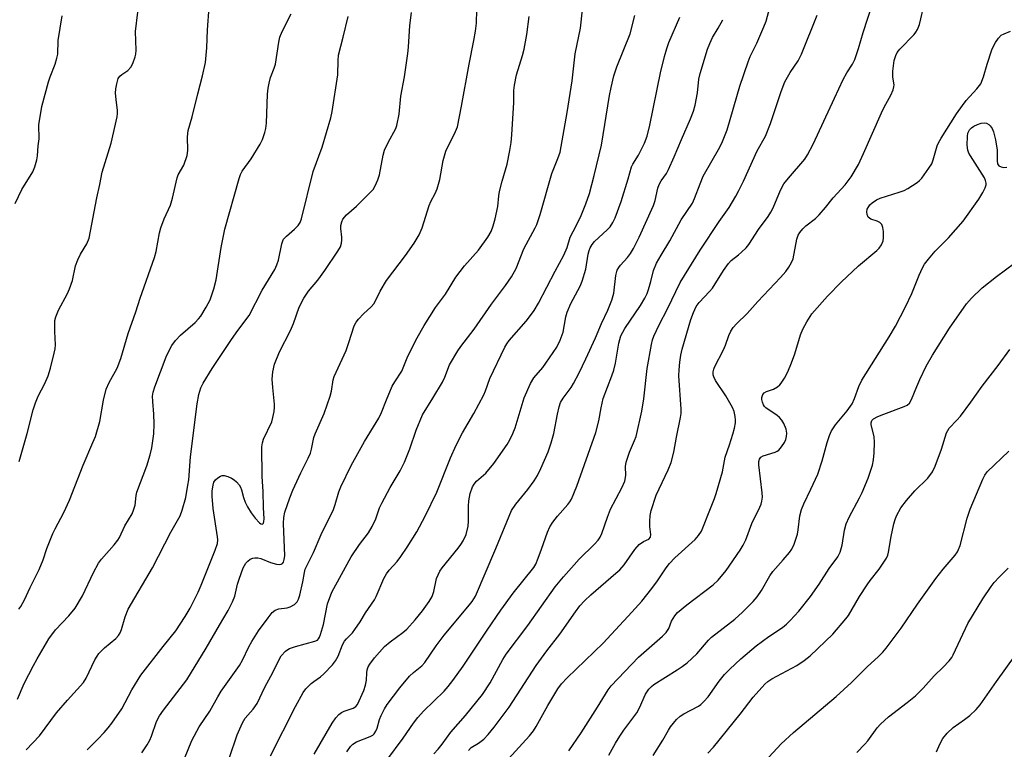
# Model space of a CAD drawing. Units: inches. Extents: x 1219771 to 1225771, y 565454 to 569455.
# Drawn here: x 1222611 to 1222880, y 567892 to 568092 of the extents above; entities that cross this region are included whole.
import ezdxf

# ---------------------------------------------------------------- set-up
doc = ezdxf.new("R2010")
doc.units = ezdxf.units.IN
doc.header["$MEASUREMENT"] = 0
doc.layers.add('Undefined', color=1, linetype='Continuous')

msp = doc.modelspace()

# ---------------------------------------------------------------- linework, layer by layer
at = {"layer": 'Undefined'}
for points, elevation in [([(1222610.36, 567930.82), (1222610.9, 567931.5), (1222611.9, 567933.29), (1222613.47, 567936.68), (1222615.96, 567941.64), (1222617.04, 567944.26), (1222618.05, 567947.33), (1222619.66, 567951.42), (1222620.29, 567952.75), (1222622.65, 567957.2), (1222624.2, 567960.59), (1222627.92, 567970.15), (1222630.64, 567976.35), (1222631.29, 567977.97), (1222632.55, 567982.02), (1222633.56, 567987.91), (1222634.27, 567990.91), (1222635.09, 567992.73), (1222637.22, 567996.58), (1222638.26, 567999.28), (1222640.28, 568006.05), (1222642.39, 568012.03), (1222643.58, 568015.77), (1222647.48, 568026.82), (1222647.9, 568028.47), (1222648.8, 568033.56), (1222649.15, 568034.96), (1222650.13, 568037.41), (1222651.82, 568041.12), (1222652.33, 568043.04), (1222653.61, 568048.64), (1222653.94, 568049.41), (1222655.44, 568052.11), (1222656.35, 568054.74), (1222656.56, 568056.11), (1222656.47, 568059.86), (1222656.66, 568061.54), (1222657.71, 568065.25), (1222659.28, 568071.6), (1222660.6, 568076.46), (1222661.37, 568080.1), (1222661.78, 568084.14), (1222661.97, 568089.06), (1222662.37, 568095.27)], 506), ([(1222710.97, 567889.56), (1222715.4, 567895.56), (1222718.21, 567899.64), (1222719.4, 567901.22), (1222720.94, 567902.9), (1222726.59, 567908.33), (1222727.75, 567909.65), (1222728.99, 567911.27), (1222731.83, 567915.21), (1222738.35, 567925.05), (1222742.11, 567930.5), (1222745.5, 567935.15), (1222751.15, 567942.16), (1222751.64, 567943.06), (1222752.31, 567944.68), (1222753.24, 567947.15), (1222754.83, 567951.79), (1222755.5, 567953.3), (1222756.29, 567954.52), (1222757.55, 567956.2), (1222760.39, 567959.37), (1222760.93, 567960.07), (1222761.38, 567960.82), (1222762.89, 567964.34), (1222768.02, 567979.04), (1222768.84, 567982.19), (1222769.5, 567985.82), (1222770.08, 567988.34), (1222772.47, 567994.49), (1222772.97, 567996.1), (1222773.4, 567998), (1222774.34, 568003.45), (1222774.59, 568004.49), (1222774.91, 568005.42), (1222776.02, 568007.47), (1222780.27, 568013.78), (1222781.45, 568015.76), (1222782.07, 568017.05), (1222782.47, 568018.11), (1222783.1, 568020.28), (1222783.83, 568023.28), (1222784.62, 568025.33), (1222785.87, 568027.52), (1222788.31, 568031.39), (1222791.38, 568037.17), (1222794.51, 568041.71), (1222795.06, 568042.96), (1222796.53, 568047), (1222797.43, 568049.07), (1222801.9, 568056.96), (1222802.7, 568058.5), (1222803.92, 568061.74), (1222807.42, 568073.62), (1222809.66, 568080.3), (1222810.26, 568081.74), (1222812.09, 568085.44), (1222814, 568089.83), (1222814.64, 568091.46), (1222815.61, 568095.18)], 526), ([(1222733.22, 567892.19), (1222734, 567892.97), (1222736.03, 567894.19), (1222737.44, 567895.29), (1222738.62, 567896.51), (1222740.25, 567898.51), (1222744.39, 567903.98), (1222751.76, 567915.38), (1222754.69, 567919.41), (1222758.25, 567923.94), (1222762.53, 567930.08), (1222763.7, 567931.65), (1222764.97, 567933.07), (1222766.66, 567934.66), (1222773.56, 567940.57), (1222774.64, 567941.56), (1222775.77, 567942.87), (1222778.76, 567947.06), (1222779.9, 567948.41), (1222781.06, 567949.26), (1222782.52, 567949.94), (1222782.98, 567950.42), (1222783.09, 567951.14), (1222782.83, 567953.36), (1222782.82, 567954.74), (1222782.94, 567956.39), (1222783.22, 567957.76), (1222784.53, 567961.92), (1222787.86, 567968.86), (1222788.65, 567970.89), (1222789.33, 567973.63), (1222790.06, 567977.74), (1222791.23, 567983.11), (1222791.38, 567984.25), (1222791.4, 567985.44), (1222790.77, 567994.56), (1222790.82, 567996.19), (1222791.01, 567998.26), (1222791.31, 568000.15), (1222791.67, 568001.78), (1222794.03, 568009.93), (1222794.71, 568011.87), (1222795.49, 568013.42), (1222796.26, 568014.58), (1222799.16, 568017.6), (1222799.9, 568018.51), (1222802.92, 568023.29), (1222804.27, 568025.22), (1222805.08, 568026.06), (1222807.05, 568027.55), (1222807.9, 568028.3), (1222809.12, 568029.5), (1222809.83, 568030.37), (1222812.54, 568034.53), (1222815.15, 568038.06), (1222815.88, 568039.2), (1222816.5, 568040.44), (1222818.55, 568045.23), (1222819.48, 568046.95), (1222820.7, 568048.57), (1222825.18, 568053.72), (1222825.91, 568054.86), (1222827.41, 568057.77), (1222833.25, 568070.4), (1222835.69, 568075.46), (1222836.65, 568077.28), (1222838.21, 568079.67), (1222838.83, 568080.97), (1222839.84, 568083.93), (1222841.13, 568088.35), (1222843.54, 568095.87)], 530), ([(1222744.22, 567889.9), (1222749.92, 567896.19), (1222751, 567897.51), (1222751.76, 567898.75), (1222754.9, 567904.46), (1222757.71, 567908.98), (1222758.71, 567910.37), (1222760.24, 567912.02), (1222770.04, 567921.45), (1222777.94, 567929.92), (1222780.6, 567932.95), (1222783.36, 567936.38), (1222784.9, 567938.5), (1222787.28, 567942.06), (1222788.16, 567943.21), (1222789.66, 567944.76), (1222795.17, 567949.85), (1222796.09, 567950.94), (1222796.9, 567952.13), (1222797.52, 567953.43), (1222798.85, 567956.95), (1222800.5, 567960.98), (1222800.97, 567962.38), (1222802.69, 567968.34), (1222803.37, 567972.29), (1222804.6, 567975.69), (1222805.54, 567978.61), (1222805.98, 567980.26), (1222806.22, 567981.68), (1222806.24, 567982.53), (1222806.15, 567983.39), (1222805.82, 567984.79), (1222805.42, 567985.86), (1222803.61, 567989.05), (1222800.8, 567993.25), (1222800.26, 567994.27), (1222800.14, 567994.79), (1222800.15, 567995.59), (1222800.31, 567996.38), (1222800.52, 567996.92), (1222802.93, 568001.58), (1222803.49, 568002.89), (1222804.37, 568005.5), (1222804.99, 568006.75), (1222805.59, 568007.7), (1222806.5, 568008.7), (1222809.4, 568011.54), (1222812.31, 568014.86), (1222818.52, 568021.35), (1222820, 568023.05), (1222820.83, 568024.2), (1222821.54, 568025.45), (1222821.97, 568026.51), (1222823, 568031.88), (1222823.37, 568032.95), (1222823.79, 568033.64), (1222824.65, 568034.71), (1222825.42, 568035.5), (1222828.06, 568037.54), (1222829.11, 568038.52), (1222830.86, 568040.53), (1222832.94, 568043.19), (1222836.22, 568046.71), (1222837.84, 568048.88), (1222839.85, 568052.28), (1222841.24, 568055.23), (1222846.08, 568066.35), (1222846.86, 568067.95), (1222848.67, 568071.16), (1222849.32, 568072.7), (1222849.52, 568073.49), (1222849.55, 568073.98), (1222849.23, 568076.15), (1222849.22, 568077.75), (1222849.6, 568080.68), (1222850.03, 568082.06), (1222850.43, 568082.83), (1222851.12, 568083.74), (1222855.01, 568087.77), (1222855.55, 568088.41), (1222855.95, 568089.1), (1222856.47, 568090.52), (1222857.91, 568096.34)], 532), ([(1222609.38, 568041.61), (1222611.23, 568045.46), (1222614.22, 568050.25), (1222614.74, 568051.58), (1222615.29, 568053.51), (1222615.46, 568054.67), (1222615.68, 568057.33), (1222615.95, 568059.31), (1222615.89, 568063.05), (1222616.68, 568068.08), (1222618.47, 568074.86), (1222618.93, 568076.22), (1222620.29, 568079.69), (1222620.78, 568081.29), (1222621.02, 568082.37), (1222621.13, 568086.1), (1222622.2, 568092.85)], 502), ([(1222610.01, 567906.17), (1222611.83, 567910.43), (1222614.39, 567915.41), (1222615.37, 567917.22), (1222618.56, 567922.66), (1222620.44, 567925.17), (1222624.09, 567928.91), (1222625.76, 567931.06), (1222627.78, 567934.43), (1222630.81, 567940.79), (1222632.16, 567943.3), (1222632.99, 567944.46), (1222636.44, 567948.32), (1222637.47, 567949.61), (1222637.89, 567950.35), (1222639.39, 567953.5), (1222641.37, 567956.84), (1222641.76, 567957.86), (1222642.13, 567959.19), (1222642.47, 567961.87), (1222642.65, 567962.72), (1222645.37, 567969.94), (1222646.26, 567972.9), (1222646.73, 567974.84), (1222647.24, 567978.65), (1222647.36, 567981.44), (1222647.31, 567984.02), (1222646.98, 567987.5), (1222646.95, 567988.97), (1222647.13, 567990.09), (1222647.56, 567991.48), (1222650.61, 567999.7), (1222651.36, 568001.28), (1222652.21, 568002.81), (1222653.22, 568004.17), (1222654.53, 568005.63), (1222658.59, 568009.12), (1222659.5, 568010.05), (1222660.08, 568010.86), (1222661.56, 568013.3), (1222662.65, 568015.32), (1222663.65, 568018.29), (1222664.34, 568020.77), (1222665.7, 568029.58), (1222666.69, 568034.56), (1222670.55, 568048.45), (1222670.96, 568049.57), (1222671.42, 568050.44), (1222673.88, 568053.82), (1222676.32, 568057.82), (1222676.97, 568059.11), (1222677.65, 568060.96), (1222677.89, 568062.09), (1222678.07, 568063.54), (1222678.36, 568071.44), (1222678.51, 568073.13), (1222678.76, 568074.52), (1222679.18, 568076.07), (1222680.18, 568078.58), (1222680.52, 568079.68), (1222681.43, 568085.72), (1222681.71, 568087.08), (1222682.33, 568088.62), (1222684.76, 568093.44)], 508), ([(1222610.43, 567971.09), (1222612.68, 567978.8), (1222614.29, 567985.23), (1222614.93, 567987.11), (1222615.7, 567988.98), (1222617.51, 567992.45), (1222618.41, 567994.51), (1222619.06, 567996.66), (1222620.08, 568000.71), (1222620.32, 568001.88), (1222620.43, 568002.98), (1222620.2, 568006.62), (1222620.18, 568008.28), (1222620.25, 568009.65), (1222620.45, 568010.63), (1222621.2, 568012.42), (1222623.66, 568017), (1222624.26, 568018.32), (1222625.01, 568020.57), (1222625.84, 568024.55), (1222626.46, 568026.2), (1222627.22, 568027.76), (1222628.99, 568030.62), (1222629.56, 568032.14), (1222631.7, 568043.19), (1222632.56, 568046.83), (1222633.11, 568050.12), (1222635.59, 568058.1), (1222637.23, 568065.27), (1222637.34, 568066.15), (1222637.34, 568067.01), (1222636.94, 568070.03), (1222636.81, 568071.75), (1222636.88, 568072.9), (1222637.15, 568074.34), (1222637.57, 568075.72), (1222637.97, 568076.36), (1222638.56, 568076.88), (1222640.21, 568077.96), (1222640.99, 568078.83), (1222641.51, 568079.81), (1222642.14, 568081.64), (1222642.32, 568082.43), (1222642.42, 568083.51), (1222642.28, 568088.59), (1222642.94, 568093.89)], 504), ([(1222612.38, 567892.37), (1222616, 567896.15), (1222620.67, 567902.42), (1222623.64, 567905.94), (1222628.04, 567910.75), (1222628.81, 567911.96), (1222631.19, 567916.89), (1222631.75, 567917.92), (1222632.23, 567918.63), (1222633.79, 567920.25), (1222636.86, 567922.78), (1222637.6, 567923.61), (1222638.03, 567924.28), (1222638.42, 567925.2), (1222639.42, 567928.65), (1222640.27, 567930.73), (1222646.89, 567942.11), (1222651.89, 567951.82), (1222654.43, 567956.29), (1222655.06, 567957.8), (1222656, 567961.28), (1222656.61, 567964.67), (1222656.8, 567966.13), (1222657.33, 567972.37), (1222659.16, 567986.83), (1222659.56, 567989.38), (1222660.11, 567991.27), (1222660.78, 567992.55), (1222663.25, 567996.52), (1222668.31, 568004.17), (1222669.76, 568006.27), (1222672.44, 568009.83), (1222673.28, 568011.04), (1222676.86, 568017.92), (1222680.31, 568023.59), (1222680.9, 568024.82), (1222681.37, 568026.09), (1222682.28, 568030.54), (1222682.51, 568031.38), (1222682.75, 568031.89), (1222683.49, 568032.72), (1222685.7, 568034.59), (1222686.71, 568035.58), (1222687.26, 568036.44), (1222687.64, 568037.45), (1222690.77, 568050.33), (1222693.25, 568056.98), (1222695.6, 568065.04), (1222696.02, 568066.72), (1222697.6, 568076.77), (1222697.64, 568080.67), (1222697.76, 568082.13), (1222699.04, 568087.03), (1222700.35, 568092.65)], 510), ([(1222629.06, 567892.36), (1222631.97, 567895.24), (1222633.7, 567897.08), (1222634.79, 567898.34), (1222635.81, 567899.67), (1222638.56, 567903.59), (1222641.27, 567908.73), (1222643.68, 567912.7), (1222649.79, 567920.55), (1222653.31, 567924.83), (1222655.84, 567928.75), (1222657.16, 567931.03), (1222659.36, 567935.45), (1222660.21, 567937.33), (1222664.07, 567946.85), (1222664.66, 567948.74), (1222664.75, 567949.7), (1222664.68, 567950.58), (1222663.51, 567958.24), (1222663.22, 567961.64), (1222663.25, 567963.14), (1222663.45, 567964.61), (1222663.69, 567965.44), (1222664.14, 567966.14), (1222664.77, 567966.7), (1222665.48, 567967.14), (1222665.98, 567967.29), (1222666.47, 567967.28), (1222667.5, 567966.99), (1222668.51, 567966.54), (1222669.23, 567966.12), (1222669.89, 567965.58), (1222670.59, 567964.78), (1222671, 567964.11), (1222671.26, 567963.37), (1222671.8, 567961.29), (1222672.27, 567959.98), (1222672.84, 567958.77), (1222673.87, 567957.13), (1222674.95, 567955.66), (1222676.12, 567954.4), (1222676.51, 567954.12), (1222676.87, 567954.02), (1222677.02, 567954.06), (1222677.25, 567954.29), (1222677.37, 567954.71), (1222677.4, 567955.49), (1222677.22, 567958.53), (1222677.13, 567962.9), (1222676.86, 567967.02), (1222676.83, 567975.12), (1222676.96, 567976.19), (1222677.27, 567977.22), (1222679.51, 567982), (1222679.81, 567983.1), (1222680.12, 567984.78), (1222680.24, 567985.92), (1222680.22, 567986.77), (1222679.76, 567991.32), (1222679.63, 567993.6), (1222679.82, 567995.66), (1222680.24, 567997.68), (1222681.66, 568001.09), (1222684.64, 568006.89), (1222685.43, 568008.79), (1222687, 568013.25), (1222688.3, 568015.77), (1222689.5, 568017.68), (1222692.08, 568020.7), (1222693.98, 568023.27), (1222697.56, 568028.58), (1222698.26, 568029.8), (1222698.57, 568030.8), (1222698.68, 568031.58), (1222698.66, 568032.45), (1222698.4, 568034.79), (1222698.42, 568035.63), (1222698.63, 568036.64), (1222698.95, 568037.34), (1222699.92, 568038.54), (1222702.69, 568040.91), (1222706.22, 568044.39), (1222707.18, 568045.47), (1222707.78, 568046.44), (1222708.48, 568048.04), (1222708.97, 568049.41), (1222709.93, 568054.77), (1222710.31, 568056.16), (1222711.3, 568058.26), (1222713.37, 568062.13), (1222713.69, 568062.93), (1222714.3, 568065.98), (1222714.8, 568070.97), (1222715.81, 568076.22), (1222716.73, 568082.56), (1222716.9, 568084.32), (1222717.24, 568090.27), (1222717.69, 568093.83)], 512), ([(1222644, 567891.49), (1222645.46, 567893.71), (1222646.17, 567894.96), (1222646.64, 567896.11), (1222648.04, 567900.08), (1222648.79, 567901.61), (1222649.88, 567903.17), (1222656.25, 567911.5), (1222661.61, 567920.16), (1222665.18, 567926.37), (1222667.61, 567930.43), (1222668.78, 567932.75), (1222669.39, 567934.34), (1222670.18, 567937.62), (1222670.6, 567939.01), (1222671.73, 567942.06), (1222672.4, 567943.35), (1222672.96, 567943.93), (1222673.62, 567944.4), (1222674.34, 567944.73), (1222674.88, 567944.81), (1222675.72, 567944.79), (1222676.55, 567944.62), (1222679.13, 567943.49), (1222680.8, 567943.08), (1222681.61, 567943.01), (1222682.08, 567943.07), (1222682.43, 567943.29), (1222682.68, 567943.63), (1222682.92, 567944.3), (1222683.04, 567945.39), (1222682.7, 567954.17), (1222682.79, 567955.83), (1222683.09, 567957.24), (1222684.43, 567961.21), (1222685.27, 567963.27), (1222687.44, 567968.01), (1222689.46, 567972), (1222690.07, 567973.36), (1222690.4, 567974.53), (1222691.04, 567977.63), (1222691.35, 567978.68), (1222693.86, 567984.25), (1222695.42, 567988.94), (1222695.81, 567990.33), (1222696.32, 567993.44), (1222696.57, 567994.38), (1222699.84, 568001.48), (1222700.58, 568003.62), (1222701.99, 568008.22), (1222702.52, 568009.19), (1222703.21, 568010.04), (1222704.56, 568011.42), (1222706.65, 568013.36), (1222707.35, 568014.16), (1222707.76, 568014.83), (1222709.15, 568017.64), (1222710.86, 568020.56), (1222716.03, 568027.36), (1222718.41, 568030.78), (1222719.74, 568033.01), (1222720.61, 568034.97), (1222722.53, 568041.07), (1222723, 568042.11), (1222724.18, 568044.3), (1222724.69, 568045.64), (1222725.39, 568048.19), (1222726.36, 568053.39), (1222727.09, 568055.94), (1222727.67, 568057.28), (1222729.46, 568060.6), (1222730.22, 568062.56), (1222731.39, 568068.16), (1222733.44, 568079.7), (1222734.75, 568086.11), (1222735.15, 568088.64), (1222735.43, 568090.88), (1222735.53, 568094.52)], 514), ([(1222655.65, 567889.98), (1222657.67, 567894.87), (1222659.67, 567898.66), (1222662.6, 567902.92), (1222664.78, 567906.86), (1222665.7, 567908.33), (1222670.67, 567915.38), (1222671.5, 567916.81), (1222673.23, 567920.48), (1222674.03, 567921.95), (1222675.86, 567924.82), (1222678.48, 567928.45), (1222679.58, 567929.84), (1222680.43, 567930.52), (1222681.42, 567930.9), (1222683.75, 567931.17), (1222684.57, 567931.39), (1222685.73, 567932.05), (1222686.48, 567932.76), (1222686.84, 567933.5), (1222687.16, 567934.59), (1222687.98, 567938.28), (1222688.41, 567940.81), (1222688.67, 567941.67), (1222690.91, 567946.26), (1222693.01, 567951.14), (1222696.4, 567957.99), (1222696.86, 567959.35), (1222697.8, 567962.86), (1222698.34, 567964.21), (1222701.18, 567970), (1222704.86, 567976.54), (1222708.06, 567981.77), (1222708.73, 567982.99), (1222709.45, 567984.5), (1222710.85, 567988), (1222712.44, 567991.67), (1222713.12, 567992.91), (1222715.03, 567995.82), (1222716.71, 567999.88), (1222719.21, 568004.88), (1222721.13, 568008.24), (1222722.66, 568010.75), (1222724.25, 568013.17), (1222726.98, 568016.8), (1222729.84, 568021.52), (1222732.16, 568024.59), (1222735.97, 568028.82), (1222738.52, 568032.43), (1222739.42, 568033.93), (1222740.03, 568035.49), (1222740.58, 568037.43), (1222741.25, 568040.78), (1222741.53, 568043.69), (1222741.73, 568044.85), (1222742.45, 568047.74), (1222743.79, 568052.32), (1222744.57, 568056.05), (1222744.92, 568058.28), (1222745.1, 568060.32), (1222745.68, 568069.16), (1222745.69, 568072.51), (1222745.82, 568073.94), (1222746.39, 568076.8), (1222748.06, 568082.06), (1222748.48, 568083.75), (1222749.22, 568087.73), (1222749.8, 568092.72)], 516), ([(1222667.99, 567890.28), (1222670.05, 567896.45), (1222671.46, 567899.73), (1222672.23, 567900.97), (1222674.44, 567903.47), (1222675.48, 567904.99), (1222677.57, 567909.51), (1222679.76, 567913.43), (1222681.39, 567916.82), (1222682.11, 567918.06), (1222683.21, 567919.29), (1222683.85, 567919.79), (1222684.35, 567920.05), (1222686, 567920.59), (1222691.28, 567922), (1222691.97, 567922.33), (1222692.31, 567922.69), (1222692.57, 567923.12), (1222692.85, 567923.86), (1222693.6, 567926.59), (1222694.75, 567932.25), (1222695.94, 567935.46), (1222701.22, 567945.09), (1222703.46, 567948.4), (1222705.92, 567951.63), (1222706.95, 567953.37), (1222707.92, 567955.44), (1222708.97, 567958.42), (1222709.55, 567959.75), (1222711.89, 567964.01), (1222714.58, 567968.54), (1222715.81, 567970.96), (1222717.25, 567974.58), (1222718.95, 567979.72), (1222720.7, 567983.86), (1222723.54, 567988.43), (1222726.12, 567992.83), (1222726.77, 567994.14), (1222728.09, 567997.54), (1222730.34, 568001.35), (1222731.2, 568002.57), (1222734.83, 568007.26), (1222739.57, 568014.07), (1222743.36, 568019.22), (1222744.97, 568021.57), (1222746.25, 568023.83), (1222748.41, 568029.19), (1222751.52, 568034.94), (1222751.94, 568035.87), (1222752.84, 568038.61), (1222756.03, 568049.76), (1222757.7, 568053.88), (1222758.28, 568055.63), (1222760.27, 568066.51), (1222761.55, 568075.08), (1222762.42, 568082.52), (1222763.91, 568089.54), (1222764.46, 568094.49)], 518), ([(1222679.17, 567890.73), (1222686, 567904.18), (1222688.1, 567908.04), (1222688.83, 567908.97), (1222690.3, 567910.45), (1222690.98, 567911.02), (1222692.83, 567912.33), (1222693.69, 567913.08), (1222696.08, 567915.55), (1222696.96, 567916.67), (1222697.62, 567917.97), (1222698.85, 567921), (1222699.39, 567921.99), (1222699.92, 567922.66), (1222701.53, 567924.34), (1222702.24, 567925.22), (1222703.65, 567927.3), (1222705.14, 567929.77), (1222707.57, 567933.29), (1222708.07, 567934.28), (1222710.16, 567939.14), (1222710.81, 567940.39), (1222711.59, 567941.44), (1222713.75, 567943.78), (1222714.78, 567945.15), (1222716.54, 567947.73), (1222719.14, 567951.9), (1222721.4, 567956.19), (1222724.57, 567962.75), (1222728.3, 567972.1), (1222729.87, 567975.54), (1222731.64, 567978.98), (1222734.74, 567984.25), (1222737.47, 567989.33), (1222737.92, 567990.38), (1222739.06, 567993.76), (1222743.21, 568002.35), (1222743.73, 568003.28), (1222744.34, 568004.14), (1222748.99, 568009.44), (1222750.25, 568010.98), (1222751.22, 568012.38), (1222752.38, 568014.42), (1222756.92, 568023.16), (1222759.33, 568027.46), (1222760.2, 568029.6), (1222761.05, 568032.44), (1222762.68, 568035.48), (1222764.03, 568038.36), (1222765.33, 568041.53), (1222766.31, 568044.36), (1222767.62, 568049.22), (1222769.61, 568057.53), (1222771.81, 568071.08), (1222772.24, 568073.34), (1222772.99, 568076.46), (1222773.82, 568078.93), (1222777.47, 568087.92), (1222778.69, 568092.97)], 520), ([(1222691.12, 567891.13), (1222696.02, 567899.61), (1222696.97, 567901.05), (1222697.85, 567902.03), (1222698.52, 567902.52), (1222699.29, 567902.89), (1222701.72, 567903.76), (1222702.43, 567904.16), (1222702.97, 567904.71), (1222704.63, 567908.6), (1222705.1, 567909.97), (1222705.42, 567911.37), (1222705.44, 567913.41), (1222705.53, 567914.23), (1222705.84, 567915.02), (1222706.28, 567915.78), (1222707.54, 567917.45), (1222710.35, 567920.56), (1222711.89, 567921.88), (1222715.36, 567924.42), (1222716.37, 567925.28), (1222718.73, 567927.84), (1222720.69, 567930.28), (1222722.55, 567932.84), (1222723.31, 567934.28), (1222723.75, 567935.57), (1222724.56, 567939.19), (1222724.93, 567940.2), (1222725.41, 567941.17), (1222726.07, 567942.09), (1222730.48, 567947.45), (1222731.16, 567948.41), (1222731.76, 567949.42), (1222732.58, 567951.18), (1222733.18, 567953.45), (1222733.3, 567954.85), (1222733.24, 567958.91), (1222733.35, 567960.39), (1222733.71, 567962.41), (1222734.38, 567964.21), (1222734.78, 567964.92), (1222735.47, 567965.77), (1222738.01, 567967.96), (1222740.22, 567970.55), (1222743.82, 567975.78), (1222744.56, 567977.01), (1222745.38, 567978.73), (1222745.98, 567980.34), (1222748.48, 567988.48), (1222750.19, 567992.47), (1222751.13, 567993.94), (1222753.56, 567996.76), (1222754.43, 567997.94), (1222757.37, 568002.39), (1222758.29, 568004.26), (1222759.09, 568006.48), (1222759.84, 568010.61), (1222760.2, 568011.91), (1222761.26, 568014.25), (1222763.81, 568019.04), (1222764.34, 568020.36), (1222765.29, 568023.69), (1222765.97, 568027.77), (1222766.24, 568028.78), (1222766.51, 568029.47), (1222767.03, 568030.37), (1222767.73, 568031.23), (1222771.18, 568034.43), (1222771.96, 568035.27), (1222772.72, 568036.38), (1222773.34, 568037.69), (1222774.96, 568042.14), (1222776.89, 568048.3), (1222777.8, 568051.58), (1222778.18, 568052.38), (1222779.7, 568054.84), (1222780.76, 568056.84), (1222781.37, 568058.12), (1222782.05, 568059.97), (1222782.83, 568062.99), (1222785.73, 568077.31), (1222786.82, 568081.73), (1222787.47, 568083.95), (1222788.05, 568085.6), (1222791.02, 568092.51)], 522), ([(1222723.81, 567891.28), (1222725.01, 567892.54), (1222726.09, 567893.87), (1222728.39, 567897.16), (1222732.46, 567901.75), (1222737.11, 567907.48), (1222739.15, 567910.61), (1222742.68, 567917.03), (1222743.57, 567918.49), (1222749.5, 567926.35), (1222756.91, 567936.84), (1222759.18, 567939.59), (1222762.12, 567942.9), (1222763.53, 567944.4), (1222767.73, 567948.51), (1222768.7, 567949.62), (1222769.24, 567950.46), (1222769.69, 567951.43), (1222771.21, 567955.91), (1222772.06, 567958.14), (1222775.15, 567963.89), (1222775.97, 567965.74), (1222776.22, 567967.31), (1222776.2, 567969.79), (1222776.37, 567970.91), (1222777.25, 567973.67), (1222778.66, 567976.83), (1222779.06, 567977.91), (1222780.64, 567984.84), (1222781.16, 567988.26), (1222782.1, 567996.51), (1222783.23, 568003.1), (1222783.57, 568004.36), (1222783.95, 568005.36), (1222785.4, 568008.42), (1222787.64, 568012.8), (1222791.08, 568020.02), (1222796.55, 568028.88), (1222801.73, 568036.69), (1222804.47, 568040.5), (1222806.34, 568043.63), (1222807.17, 568045.12), (1222808.4, 568047.67), (1222812.17, 568055.97), (1222814.47, 568060.01), (1222815.81, 568063.47), (1222818.68, 568072.17), (1222819.74, 568074.86), (1222821.13, 568077.36), (1222823.33, 568080.62), (1222824.25, 568082.41), (1222828.55, 568093.07)], 528), ([(1222700.04, 567891.76), (1222701.05, 567893.24), (1222701.65, 567893.88), (1222702.62, 567894.53), (1222706.38, 567895.98), (1222707.1, 567896.37), (1222707.5, 567896.73), (1222707.95, 567897.44), (1222708.3, 567898.24), (1222708.95, 567900.62), (1222709.36, 567901.69), (1222710.29, 567903.54), (1222711.06, 567904.72), (1222714.49, 567909.25), (1222717.14, 567912.46), (1222718.19, 567913.48), (1222720.47, 567915.3), (1222721.32, 567916.2), (1222724.45, 567920.76), (1222726.65, 567923.71), (1222733.58, 567931.94), (1222734.28, 567932.87), (1222735.16, 567934.3), (1222740.77, 567947.39), (1222745.02, 567957.75), (1222746.17, 567959.44), (1222749.47, 567963.46), (1222751.22, 567965.83), (1222752.16, 567967.31), (1222753.02, 567969.17), (1222755, 567973.75), (1222755.84, 567976.25), (1222756.54, 567978.78), (1222757.56, 567984.08), (1222758.05, 567986.09), (1222758.4, 567987.2), (1222759.1, 567988.43), (1222761.31, 567991.32), (1222762, 567992.4), (1222763.51, 567995.3), (1222765.36, 567999.19), (1222767.96, 568004.91), (1222769.61, 568008.81), (1222771.36, 568012.48), (1222772.41, 568015.2), (1222772.97, 568017.15), (1222773.57, 568021.9), (1222773.92, 568023.36), (1222774.3, 568024.09), (1222774.77, 568024.77), (1222776.72, 568026.84), (1222777.5, 568027.92), (1222778.32, 568029.32), (1222779.92, 568032.43), (1222783.78, 568041.07), (1222784.23, 568042.43), (1222785.04, 568045.75), (1222785.41, 568046.8), (1222785.94, 568047.76), (1222787.36, 568049.83), (1222787.91, 568050.85), (1222789.47, 568054.38), (1222791.44, 568059.1), (1222793.94, 568064.69), (1222794.74, 568066.85), (1222795.18, 568068.51), (1222795.83, 568071.88), (1222796.25, 568075.57), (1222796.56, 568077.14), (1222798.59, 568083.74), (1222799.17, 568085.36), (1222799.93, 568086.92), (1222801.5, 568089.51), (1222802.72, 568091.82)], 524), ([(1222760.66, 567892.05), (1222764.07, 567896.96), (1222768.56, 567904.04), (1222771.39, 567908.72), (1222772.21, 567909.83), (1222779.72, 567917.63), (1222786.25, 567923.36), (1222787.3, 567924.39), (1222788, 567925.49), (1222788.77, 567927.47), (1222789.15, 567928.26), (1222789.62, 567928.99), (1222790.4, 567929.84), (1222792.91, 567931.97), (1222800.1, 567937.39), (1222801.48, 567938.67), (1222803.67, 567941.37), (1222807.49, 567946.85), (1222808.33, 567948.27), (1222809.03, 567949.69), (1222810.73, 567954.16), (1222812.9, 567958.66), (1222813.22, 567959.47), (1222813.43, 567960.27), (1222813.57, 567961.35), (1222813.52, 567962.53), (1222812.58, 567970.22), (1222812.58, 567971.08), (1222812.75, 567971.73), (1222813.13, 567972.26), (1222813.81, 567972.7), (1222817.1, 567973.69), (1222817.61, 567973.91), (1222818.05, 567974.23), (1222818.79, 567975.1), (1222819.58, 567976.35), (1222819.97, 567977.13), (1222820.2, 567977.97), (1222820.24, 567978.84), (1222820.03, 567979.94), (1222819.42, 567981.5), (1222818.88, 567982.41), (1222818.24, 567983.12), (1222817.58, 567983.7), (1222814.55, 567985.78), (1222814.15, 567986.15), (1222813.84, 567986.58), (1222813.56, 567987.31), (1222813.42, 567988.09), (1222813.46, 567988.63), (1222813.74, 567989.42), (1222814.05, 567989.84), (1222814.68, 567990.28), (1222816.58, 567990.91), (1222817.72, 567991.55), (1222818.31, 567992.06), (1222818.67, 567992.48), (1222819.6, 567993.89), (1222820.56, 567995.61), (1222821.55, 567998.04), (1222822.42, 568000.49), (1222824.03, 568005.69), (1222824.64, 568007.3), (1222825.72, 568009.29), (1222827.13, 568011.42), (1222831.39, 568016.31), (1222835.08, 568020.1), (1222839.86, 568024.55), (1222844.86, 568028.8), (1222845.48, 568029.43), (1222846.13, 568030.35), (1222846.59, 568031.36), (1222846.71, 568032.2), (1222846.69, 568033.95), (1222846.52, 568035.08), (1222846.18, 568035.84), (1222845.65, 568036.44), (1222844.94, 568036.8), (1222843.19, 568037.36), (1222842.8, 568037.6), (1222842.49, 568037.91), (1222842.2, 568038.56), (1222842.11, 568039.31), (1222842.24, 568040.08), (1222842.62, 568040.82), (1222842.98, 568041.27), (1222843.61, 568041.8), (1222844.8, 568042.56), (1222845.8, 568043.08), (1222850.93, 568044.69), (1222852.3, 568045.18), (1222853.34, 568045.66), (1222855.89, 568047.37), (1222856.52, 568047.91), (1222857.12, 568048.57), (1222859.08, 568051.22), (1222859.86, 568052.48), (1222860.25, 568053.54), (1222861.34, 568057.4), (1222861.7, 568058.22), (1222862.42, 568059.46), (1222866.61, 568066.06), (1222868.23, 568068.39), (1222869.28, 568069.73), (1222872.21, 568072.91), (1222873.26, 568074.33), (1222874.02, 568076.18), (1222875, 568079.68), (1222876.29, 568083.54), (1222876.73, 568084.61), (1222877.3, 568085.6), (1222878.1, 568086.77), (1222878.87, 568087.55), (1222879.6, 568087.96), (1222881.39, 568088.73)], 534), ([(1222771.63, 567890.93), (1222773.4, 567894.15), (1222774.59, 567896.07), (1222775.75, 567897.76), (1222779.23, 567902.45), (1222780, 567903.83), (1222781.63, 567907.51), (1222782.51, 567908.9), (1222783.25, 567909.69), (1222783.91, 567910.22), (1222790.3, 567914.18), (1222791.65, 567915.09), (1222792.99, 567916.15), (1222795.63, 567918.55), (1222798.86, 567922.35), (1222799.64, 567923.16), (1222806.03, 567928.08), (1222808.17, 567929.99), (1222811.01, 567932.88), (1222812.16, 567934.19), (1222813.29, 567935.88), (1222815.64, 567939.87), (1222816.42, 567941.05), (1222819.29, 567944.24), (1222820.95, 567946.27), (1222821.62, 567947.2), (1222822.24, 567948.52), (1222823.14, 567951.31), (1222823.35, 567952.47), (1222823.79, 567956.31), (1222824.22, 567958.01), (1222824.87, 567959.57), (1222826.85, 567963.52), (1222828.72, 567967.66), (1222829.91, 567971.3), (1222831.25, 567976.31), (1222831.92, 567978.21), (1222832.49, 567979.52), (1222833.52, 567981.13), (1222836.77, 567984.94), (1222838.07, 567986.85), (1222838.75, 567988.32), (1222839.92, 567991.62), (1222840.75, 567993.35), (1222848.19, 568005.14), (1222849.92, 568008.12), (1222852.72, 568013.4), (1222854.45, 568017.04), (1222856.39, 568021.98), (1222857.36, 568024.04), (1222857.91, 568025.03), (1222858.94, 568026.41), (1222860.8, 568028.6), (1222864.41, 568032.21), (1222868.47, 568036.74), (1222872.7, 568042.81), (1222873.8, 568044.57), (1222874.49, 568045.87), (1222874.72, 568046.66), (1222874.72, 568047.15), (1222874.56, 568047.9), (1222874.29, 568048.63), (1222870.43, 568054.65), (1222870.03, 568055.38), (1222869.73, 568056.15), (1222869.54, 568057.58), (1222869.59, 568059.95), (1222869.74, 568060.8), (1222870.19, 568061.69), (1222870.71, 568062.26), (1222871.37, 568062.72), (1222872.34, 568063.23), (1222873.36, 568063.56), (1222874.14, 568063.66), (1222874.84, 568063.55), (1222875.45, 568063.18), (1222875.83, 568062.78), (1222876.33, 568062.07), (1222876.73, 568061.19), (1222877.27, 568059), (1222877.73, 568056.14), (1222877.73, 568053.25), (1222877.83, 568052.48), (1222878.16, 568051.93), (1222878.79, 568051.58), (1222879.55, 568051.44), (1222880.35, 568051.53)], 536), ([(1222783.69, 567890.77), (1222786.38, 567895.03), (1222787.88, 567897.72), (1222788.48, 567898.64), (1222790.12, 567900.59), (1222791.12, 567901.57), (1222792.08, 567902.18), (1222796.09, 567904.28), (1222796.74, 567904.74), (1222797.61, 567905.51), (1222798.75, 567906.83), (1222801.78, 567911.13), (1222803.23, 567912.97), (1222804.65, 567914.42), (1222807.67, 567917.17), (1222811.84, 567920.74), (1222815.29, 567923.27), (1222819.05, 567925.78), (1222820.16, 567926.68), (1222821.21, 567927.67), (1222823.56, 567930.22), (1222826.75, 567934.26), (1222829.12, 567937.56), (1222831.84, 567941.85), (1222834.15, 567945.03), (1222834.8, 567946.32), (1222835.42, 567948.3), (1222835.97, 567952.34), (1222836.43, 567954.12), (1222837.29, 567955.92), (1222840.15, 567961.18), (1222840.88, 567962.65), (1222842.52, 567966.57), (1222843.7, 567970.16), (1222843.95, 567971.53), (1222844.16, 567973.45), (1222844.24, 567976.28), (1222844.12, 567977.97), (1222843.27, 567981.16), (1222843.26, 567981.67), (1222843.48, 567982.29), (1222843.95, 567982.75), (1222845.14, 567983.39), (1222846.73, 567984.06), (1222852.34, 567986.11), (1222853.12, 567986.49), (1222853.79, 567987.08), (1222854.35, 567988.06), (1222855.74, 567991.64), (1222856.57, 567993.5), (1222858.35, 567997.14), (1222860.02, 568000.19), (1222864.67, 568007.5), (1222869.39, 568014.17), (1222870.73, 568015.77), (1222873.67, 568018.52), (1222877.54, 568021.67), (1222882.48, 568025.3)], 538), ([(1222798.69, 567891.48), (1222800.24, 567893.11), (1222807.54, 567902.05), (1222811.06, 567906.75), (1222814.24, 567910.26), (1222815.07, 567910.98), (1222816.15, 567911.76), (1222823, 567915.42), (1222824.97, 567916.75), (1222826.64, 567918.01), (1222832.79, 567923.99), (1222836.4, 567928.13), (1222837.14, 567929.08), (1222840.13, 567934.2), (1222842.17, 567937.42), (1222843, 567938.61), (1222845.45, 567941.69), (1222847.53, 567944.74), (1222847.87, 567945.51), (1222848.08, 567946.34), (1222848.81, 567950.65), (1222849.49, 567954.13), (1222849.82, 567955.23), (1222850.26, 567956.24), (1222851.44, 567958.42), (1222852.96, 567960.46), (1222855.24, 567963.13), (1222858.83, 567966.59), (1222860.08, 567968.26), (1222860.82, 567969.84), (1222862.56, 567974.5), (1222863.9, 567978.91), (1222864.23, 567979.62), (1222864.63, 567980.21), (1222866.75, 567982.41), (1222867.7, 567983.53), (1222870.56, 567987.35), (1222873.6, 567991.74), (1222878.03, 567997.38), (1222881.21, 568001.68)], 540), ([(1222814.2, 567889.14), (1222818.68, 567894.01), (1222822.05, 567897.11), (1222833.71, 567906.94), (1222837.9, 567910.78), (1222842.23, 567915.03), (1222845.33, 567917.87), (1222846.45, 567919.04), (1222847.36, 567920.12), (1222851.5, 567925.59), (1222855.94, 567932.14), (1222860.93, 567939.19), (1222862.96, 567941.71), (1222866.24, 567945.55), (1222866.89, 567946.46), (1222867.21, 567947.08), (1222867.58, 567948.16), (1222869.56, 567955.68), (1222870.33, 567958.09), (1222873.83, 567966.29), (1222874.36, 567967.35), (1222875.02, 567968.27), (1222880.95, 567973.9)], 542), ([(1222839.37, 567891.59), (1222841.61, 567893.92), (1222842.36, 567894.84), (1222844.93, 567898.34), (1222845.84, 567899.4), (1222848.02, 567901.33), (1222853.18, 567905.27), (1222855.46, 567907.13), (1222857.53, 567909.17), (1222860.53, 567912.53), (1222863, 567914.91), (1222864.62, 567916.65), (1222865.33, 567917.58), (1222865.75, 567918.31), (1222869.72, 567926.88), (1222873.81, 567933.57), (1222876.09, 567936.95), (1222876.95, 567938.1), (1222878.24, 567939.51), (1222880.75, 567941.95)], 544), ([(1222861.19, 567891.81), (1222862.07, 567893.93), (1222862.89, 567895.4), (1222864.06, 567896.89), (1222865.7, 567898.42), (1222868.84, 567900.67), (1222870.22, 567901.77), (1222871.95, 567903.34), (1222873.06, 567904.66), (1222877.51, 567911.05), (1222882.62, 567918.13)], 546)]:
    msp.add_lwpolyline(points, dxfattribs=dict(at, elevation=elevation))

doc.saveas('drawing.dxf')
